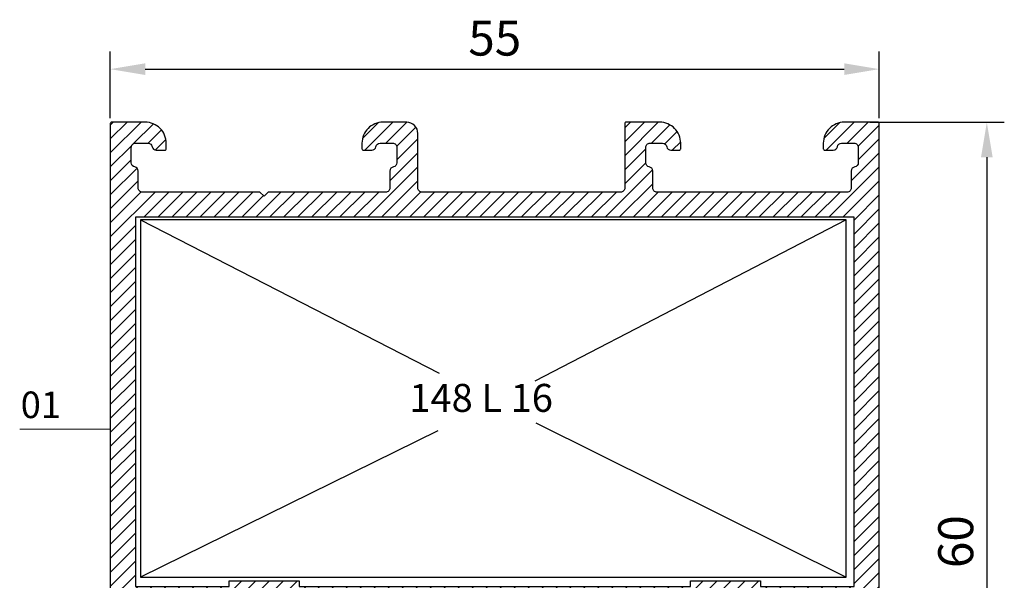
# Model space of a CAD drawing. Units: millimetres. Extents: x 224 to 8344, y 291 to 584.
# Drawn here: x 2923 to 2994, y 465 to 505 of the extents above; entities that cross this region are included whole.
import ezdxf

# ---------------------------------------------------------------- set-up
doc = ezdxf.new("R2010")
doc.units = ezdxf.units.MM
for name, color, linetype, lineweight in [('cod', 41, 'Continuous', 30), ('olculendırme', 7, 'Continuous', 15), ('profiller', 7, 'Continuous', 30)]:
    doc.layers.add(name, color=color, linetype=linetype, lineweight=lineweight)
doc.styles.add('arialnarrow', font='ARIALN.TTF')
doc.dimstyles.get("Standard").update_dxf_attribs({"dimtxt": 0.18, "dimasz": 0.18, "dimexe": 0.18, "dimexo": 0.0625, "dimgap": 0.09, "dimtad": 0, "dimtih": 1, "dimtoh": 1, "dimdec": 4, "dimzin": 0, "dimdsep": 46, "dimtxsty": 'Standard', "dimcen": 0.09, "dimadec": 0, "dimazin": 0, "dimtfac": 1, "dimtdec": 4, "dimtofl": 0, "dimtmove": 0, "dimatfit": 3, "dimfxl": 0, "dimtolj": 1, "dimtzin": 0, "dimarcsym": 0})

# ---------------------------------------------------------------- blocks, each defined once
blk = doc.blocks.new('*D120')
at = {"layer": 'DEFPOINTS', "color": 0}
for p in [(2983.604, 498.103), (2983.604, 438.103), (2992.599, 438.103)]:
    blk.add_point(p, dxfattribs=at)
at = {"layer": 'olculendırme', "color": 6, "lineweight": -2}
for p, q in [((2984.229, 498.103), (2993.849, 498.103)), ((2992.599, 495.603), (2992.599, 440.603)), ((2984.229, 438.103), (2993.849, 438.103))]:
    blk.add_line(p, q, dxfattribs=at)
at = {"layer": 'olculendırme', "color": 6}
for points in [[(2992.182, 495.603), (2993.015, 495.603), (2992.599, 498.103)], [(2992.182, 440.603), (2993.015, 440.603), (2992.599, 438.103)]]:
    blk.add_solid(points, dxfattribs=at)
at = {"layer": 'olculendırme', "color": 0, "insert": (2990.697, 468.103), "char_height": 2.5, "attachment_point": 5, "rotation": 90, "style": 'arialnarrow'}
blk.add_mtext('60', dxfattribs=at)
blk = doc.blocks.new('*D122')
at = {"layer": 'DEFPOINTS', "color": 0}
for p in [(2984.904, 501.9), (2929.904, 497.776), (2984.904, 497.776)]:
    blk.add_point(p, dxfattribs=at)
at = {"layer": 'olculendırme', "color": 6, "lineweight": -2}
for p, q in [((2929.904, 498.401), (2929.904, 503.15)), ((2984.904, 498.401), (2984.904, 503.15)), ((2932.404, 501.9), (2982.404, 501.9))]:
    blk.add_line(p, q, dxfattribs=at)
at = {"layer": 'olculendırme', "color": 6}
for points in [[(2932.404, 502.317), (2932.404, 501.483), (2929.904, 501.9)], [(2982.404, 502.317), (2982.404, 501.483), (2984.904, 501.9)]]:
    blk.add_solid(points, dxfattribs=at)
at = {"layer": 'olculendırme', "color": 0, "insert": (2957.404, 503.796), "char_height": 2.5, "attachment_point": 5, "style": 'arialnarrow'}
blk.add_mtext('55', dxfattribs=at)

msp = doc.modelspace()

# ---------------------------------------------------------------- hatches: boundary and pattern name
at = {"layer": 'profiller', "lineweight": 25, "ltscale": 0.5}
h = msp.add_hatch(dxfattribs=at)
h.set_pattern_fill('JIS_WOOD', color=256, style=0)
h.paths.add_polyline_path([(2943.404, 465.303), (2943.404, 464.903), (2971.404, 464.903), (2971.404, 465.303), (2976.404, 465.303), (2976.404, 464.903), (2983.104, 464.903), (2983.104, 491.303), (2931.704, 491.303), (2931.704, 464.903), (2938.404, 464.903), (2938.404, 465.303)], flags=16)
edge = h.paths.add_edge_path()
edge.add_arc((2951.104, 497.303), 0.8, 359.99826, 450)
edge.add_line((2951.104, 498.103), (2949.404, 498.103))
edge.add_arc((2949.404, 496.603), 1.5, 90, 180)
edge.add_line((2947.904, 496.603), (2947.904, 496.203))
edge.add_arc((2948.004, 496.203), 0.1, 180, 270)
edge.add_line((2948.004, 496.103), (2948.612, 496.103))
edge.add_arc((2948.612, 496.403), 0.3, 269.98858, 350.40593)
edge.add_arc((2949.204, 496.303), 0.3, 90, 170.40593, ccw=False)
edge.add_line((2949.204, 496.603), (2950.104, 496.603))
edge.add_arc((2950.104, 496.303), 0.3, 0, 90, ccw=False)
edge.add_line((2950.404, 496.303), (2950.404, 495.203))
edge.add_arc((2950.104, 495.203), 0.3, -80.40593, 0, ccw=False)
edge.add_arc((2950.204, 494.612), 0.3, 99.59407, 180)
edge.add_line((2949.904, 494.612), (2949.904, 493.403))
edge.add_arc((2949.604, 493.403), 0.3, -90, 0, ccw=False)
edge.add_line((2949.604, 493.103), (2941.204, 493.103))
edge.add_line((2941.204, 493.103), (2940.904, 492.803))
edge.add_line((2940.904, 492.803), (2940.604, 493.103))
edge.add_line((2940.604, 493.103), (2932.204, 493.103))
edge.add_arc((2932.204, 493.403), 0.3, 180, 270, ccw=False)
edge.add_line((2931.904, 493.403), (2931.904, 494.612))
edge.add_arc((2931.604, 494.612), 0.3, 360, 440.40593)
edge.add_arc((2931.704, 495.203), 0.3, 180, 260.40593, ccw=False)
edge.add_line((2931.404, 495.203), (2931.404, 496.303))
edge.add_arc((2931.704, 496.303), 0.3, 90, 180, ccw=False)
edge.add_line((2931.704, 496.603), (2932.604, 496.603))
edge.add_arc((2932.604, 496.303), 0.3, 9.59407, 90, ccw=False)
edge.add_arc((2933.195, 496.403), 0.3, 189.59407, 270.01142)
edge.add_line((2933.195, 496.103), (2933.804, 496.103))
edge.add_arc((2933.804, 496.203), 0.1, 270, 360)
edge.add_line((2933.904, 496.203), (2933.904, 496.603))
edge.add_arc((2932.404, 496.603), 1.5, 0, 90)
edge.add_line((2932.404, 498.103), (2930.004, 498.103))
edge.add_arc((2930.004, 498.003), 0.1, 90, 180)
edge.add_line((2929.904, 498.003), (2929.904, 458.203))
edge.add_arc((2930.004, 458.203), 0.1, 180, 270)
edge.add_line((2930.004, 458.103), (2932.404, 458.103))
edge.add_arc((2932.404, 459.603), 1.5, 270, 360)
edge.add_line((2933.904, 459.603), (2933.904, 460.003))
edge.add_arc((2933.804, 460.003), 0.1, 360, 450)
edge.add_line((2933.804, 460.103), (2933.195, 460.103))
edge.add_arc((2933.195, 459.803), 0.3, 89.98858, 170.40593)
edge.add_arc((2932.604, 459.903), 0.3, 270, 350.40593, ccw=False)
edge.add_line((2932.604, 459.603), (2931.704, 459.603))
edge.add_arc((2931.704, 459.903), 0.3, 180, 270, ccw=False)
edge.add_line((2931.404, 459.903), (2931.404, 461.003))
edge.add_arc((2931.704, 461.003), 0.3, 99.59407, 180, ccw=False)
edge.add_arc((2931.604, 461.595), 0.3, 279.59407, 360)
edge.add_line((2931.904, 461.595), (2931.904, 462.803))
edge.add_arc((2932.204, 462.803), 0.3, 90, 180, ccw=False)
edge.add_line((2932.204, 463.103), (2940.604, 463.103))
edge.add_line((2940.604, 463.103), (2940.904, 463.403))
edge.add_line((2940.904, 463.403), (2941.204, 463.103))
edge.add_line((2941.204, 463.103), (2949.604, 463.103))
edge.add_arc((2949.604, 462.803), 0.3, 0, 90, ccw=False)
edge.add_line((2949.904, 462.803), (2949.904, 461.595))
edge.add_arc((2950.204, 461.595), 0.3, 180, 260.40593)
edge.add_arc((2950.104, 461.003), 0.3, 0, 80.40593, ccw=False)
edge.add_line((2950.404, 461.003), (2950.404, 459.903))
edge.add_arc((2950.104, 459.903), 0.3, -90, 0, ccw=False)
edge.add_line((2950.104, 459.603), (2949.204, 459.603))
edge.add_arc((2949.204, 459.903), 0.3, 189.59407, 270, ccw=False)
edge.add_arc((2948.612, 459.803), 0.3, 9.59407, 90.01142)
edge.add_line((2948.612, 460.103), (2948.004, 460.103))
edge.add_arc((2948.004, 460.003), 0.1, 90, 180)
edge.add_line((2947.904, 460.003), (2947.904, 459.603))
edge.add_arc((2949.404, 459.603), 1.5, 180, 270)
edge.add_line((2949.404, 458.103), (2951.104, 458.103))
edge.add_arc((2951.104, 458.903), 0.8, 270, 360)
edge.add_line((2951.904, 458.903), (2951.904, 459.603))
edge.add_arc((2952.204, 459.603), 0.3, 90, 180, ccw=False)
edge.add_line((2952.204, 459.903), (2953.104, 459.903))
edge.add_arc((2953.104, 460.703), 0.8, 270, 360)
edge.add_line((2953.904, 460.703), (2953.904, 460.903))
edge.add_arc((2953.704, 460.903), 0.2, 0, 90)
edge.add_line((2953.704, 461.103), (2952.204, 461.103))
edge.add_arc((2952.204, 461.403), 0.3, 180, 270, ccw=False)
edge.add_line((2951.904, 461.403), (2951.904, 462.803))
edge.add_arc((2952.204, 462.803), 0.3, 90, 180, ccw=False)
edge.add_line((2952.204, 463.103), (2960.504, 463.103))
edge.add_arc((2960.504, 462.803), 0.3, 0, 90, ccw=False)
edge.add_line((2960.804, 462.803), (2960.804, 461.403))
edge.add_arc((2960.504, 461.403), 0.3, 270, 360, ccw=False)
edge.add_line((2960.504, 461.103), (2959.004, 461.103))
edge.add_arc((2959.004, 461.003), 0.1, 90, 180)
edge.add_line((2958.904, 461.003), (2958.904, 460.903))
edge.add_arc((2959.904, 460.903), 1, 180, 270)
edge.add_line((2959.904, 459.903), (2960.804, 459.903))
edge.add_arc((2960.804, 461.103), 1.2, 270, 360)
edge.add_line((2962.004, 461.103), (2962.004, 462.117))
edge.add_arc((2962.504, 462.117), 0.5, 91.6184, 180, ccw=False)
edge.add_line((2962.49, 462.617), (2979.7, 463.103))
edge.add_line((2979.7, 463.103), (2982.804, 463.103))
edge.add_arc((2982.804, 462.803), 0.3, 0, 90, ccw=False)
edge.add_line((2983.104, 462.803), (2983.104, 448.903))
edge.add_arc((2982.804, 448.903), 0.3, 270, 360, ccw=False)
edge.add_line((2982.804, 448.603), (2981.204, 448.603))
edge.add_arc((2981.204, 448.903), 0.3, 180, 270, ccw=False)
edge.add_line((2980.904, 448.903), (2980.904, 449.903))
edge.add_line((2980.904, 449.903), (2980.404, 449.903))
edge.add_arc((2980.404, 449.403), 0.5, 90, 180)
edge.add_line((2979.904, 449.403), (2979.904, 446.303))
edge.add_arc((2980.604, 446.303), 0.7, 180, 270)
edge.add_line((2980.604, 445.603), (2980.804, 445.603))
edge.add_arc((2980.804, 445.703), 0.1, 270, 360)
edge.add_line((2980.904, 445.703), (2980.904, 446.703))
edge.add_arc((2981.404, 446.703), 0.5, 90, 180, ccw=False)
edge.add_line((2981.404, 447.203), (2982.904, 447.203))
edge.add_arc((2982.904, 446.703), 0.5, 0, 90, ccw=False)
edge.add_line((2983.404, 446.703), (2983.404, 440.003))
edge.add_arc((2982.904, 440.003), 0.5, -90, 0, ccw=False)
edge.add_line((2982.904, 439.503), (2981.404, 439.503))
edge.add_arc((2981.404, 440.003), 0.5, 180, 270, ccw=False)
edge.add_line((2980.904, 440.003), (2980.904, 441.003))
edge.add_arc((2980.804, 441.003), 0.1, 0, 90)
edge.add_line((2980.804, 441.103), (2980.604, 441.103))
edge.add_arc((2980.604, 440.403), 0.7, 90, 180)
edge.add_line((2979.904, 440.403), (2979.904, 438.203))
edge.add_arc((2980.004, 438.203), 0.1, 180, 270)
edge.add_line((2980.004, 438.103), (2984.804, 438.103))
edge.add_arc((2984.804, 438.203), 0.1, 270, 360)
edge.add_line((2984.904, 438.203), (2984.904, 498.003))
edge.add_arc((2984.804, 498.003), 0.1, 360, 450)
edge.add_line((2984.804, 498.103), (2982.404, 498.103))
edge.add_arc((2982.404, 496.603), 1.5, 90, 180)
edge.add_line((2980.904, 496.603), (2980.904, 496.203))
edge.add_arc((2981.004, 496.203), 0.1, 180, 270)
edge.add_line((2981.004, 496.103), (2981.612, 496.103))
edge.add_arc((2981.612, 496.403), 0.3, 270, 350.40593)
edge.add_arc((2982.204, 496.303), 0.3, 90, 170.40593, ccw=False)
edge.add_line((2982.204, 496.603), (2983.104, 496.603))
edge.add_arc((2983.104, 496.303), 0.3, 0, 90, ccw=False)
edge.add_line((2983.404, 496.303), (2983.404, 495.203))
edge.add_arc((2983.104, 495.203), 0.3, -80.40593, 0, ccw=False)
edge.add_arc((2983.204, 494.612), 0.3, 99.59407, 180)
edge.add_line((2982.904, 494.612), (2982.904, 493.403))
edge.add_arc((2982.604, 493.403), 0.3, -90, 0, ccw=False)
edge.add_line((2982.604, 493.103), (2969.004, 493.103))
edge.add_arc((2969.004, 493.403), 0.3, 180, 270, ccw=False)
edge.add_line((2968.704, 493.403), (2968.704, 494.612))
edge.add_arc((2968.404, 494.612), 0.3, 360, 440.40593)
edge.add_arc((2968.504, 495.203), 0.3, 180, 260.40593, ccw=False)
edge.add_line((2968.204, 495.203), (2968.204, 496.303))
edge.add_arc((2968.504, 496.303), 0.3, 90, 180, ccw=False)
edge.add_line((2968.504, 496.603), (2969.404, 496.603))
edge.add_arc((2969.404, 496.303), 0.3, 9.59407, 90, ccw=False)
edge.add_arc((2969.995, 496.403), 0.3, 189.59407, 270)
edge.add_line((2969.995, 496.103), (2970.604, 496.103))
edge.add_arc((2970.604, 496.203), 0.1, 270, 360)
edge.add_line((2970.704, 496.203), (2970.704, 496.603))
edge.add_arc((2969.204, 496.603), 1.5, 0, 90)
edge.add_line((2969.204, 498.103), (2966.804, 498.103))
edge.add_arc((2966.804, 498.003), 0.1, 90, 180)
edge.add_line((2966.704, 498.003), (2966.704, 493.403))
edge.add_arc((2966.404, 493.403), 0.3, -90, 0, ccw=False)
edge.add_line((2966.404, 493.103), (2952.204, 493.103))
edge.add_arc((2952.204, 493.403), 0.3, 180, 270, ccw=False)
edge.add_line((2951.904, 493.403), (2951.904, 497.303))

# ---------------------------------------------------------------- linework, layer by layer
at = {"layer": 'cod', "lineweight": 9}
msp.add_line((2923.425, 476.153), (2929.904, 476.153), dxfattribs=at)
at = {"layer": 'profiller', "lineweight": 25, "ltscale": 0.5}
for p, q in [((2932.07, 491.125), (2953.416, 480.151)), ((2982.548, 491.125), (2960.258, 479.569)), ((2960.332, 476.599), (2982.548, 465.556)), ((2953.342, 476.017), (2932.07, 465.556))]:
    msp.add_line(p, q, dxfattribs=at)
for points in [[(2951.904, 497.303, 0.414222), (2951.104, 498.103), (2949.404, 498.103, 0.414214), (2947.904, 496.603), (2947.904, 496.203, 0.414214), (2948.004, 496.103), (2948.612, 496.103, 0.366034), (2948.908, 496.353, -0.365977), (2949.204, 496.603), (2950.104, 496.603, -0.414214), (2950.404, 496.303), (2950.404, 495.203, -0.365977), (2950.154, 494.907, 0.365977), (2949.904, 494.612), (2949.904, 493.403, -0.414214), (2949.604, 493.103), (2941.204, 493.103), (2940.904, 492.803), (2940.604, 493.103), (2932.204, 493.103, -0.414214), (2931.904, 493.403), (2931.904, 494.612, 0.365977), (2931.654, 494.907, -0.365977), (2931.404, 495.203), (2931.404, 496.303, -0.414214), (2931.704, 496.603), (2932.604, 496.603, -0.365977), (2932.9, 496.353, 0.366034), (2933.195, 496.103), (2933.804, 496.103, 0.414214), (2933.904, 496.203), (2933.904, 496.603, 0.414214), (2932.404, 498.103), (2930.004, 498.103, 0.414214), (2929.904, 498.003), (2929.904, 458.203, 0.414214)], [(2984.904, 438.203), (2984.904, 498.003, 0.414214), (2984.804, 498.103), (2982.404, 498.103, 0.414214), (2980.904, 496.603), (2980.904, 496.203, 0.414214), (2981.004, 496.103), (2981.612, 496.103, 0.365977), (2981.908, 496.353, -0.365977), (2982.204, 496.603), (2983.104, 496.603, -0.414214), (2983.404, 496.303), (2983.404, 495.203, -0.365977), (2983.154, 494.907, 0.365977), (2982.904, 494.612), (2982.904, 493.403, -0.414214), (2982.604, 493.103), (2969.004, 493.103, -0.414214), (2968.704, 493.403), (2968.704, 494.612, 0.365977), (2968.454, 494.907, -0.365977), (2968.204, 495.203), (2968.204, 496.303, -0.414214), (2968.504, 496.603), (2969.404, 496.603, -0.365977), (2969.7, 496.353, 0.365977), (2969.995, 496.103), (2970.604, 496.103, 0.414214), (2970.704, 496.203), (2970.704, 496.603, 0.414214), (2969.204, 498.103), (2966.804, 498.103, 0.414214), (2966.704, 498.003), (2966.704, 493.403, -0.414214), (2966.404, 493.103), (2952.204, 493.103, -0.414214), (2951.904, 493.403), (2951.904, 497.303)]]:
    msp.add_lwpolyline(points, format="xyb", dxfattribs=at)
for points in [[(2943.404, 465.303), (2943.404, 464.903), (2971.404, 464.903), (2971.404, 465.303), (2976.404, 465.303), (2976.404, 464.903), (2983.104, 464.903), (2983.104, 491.303), (2931.704, 491.303), (2931.704, 464.903), (2938.404, 464.903), (2938.404, 465.303)], [(2982.548, 465.556), (2982.548, 491.125), (2932.07, 491.125), (2932.07, 465.556)]]:
    msp.add_lwpolyline(points, close=True, dxfattribs=at)

# ---------------------------------------------------------------- texts
at = {"layer": 'cod', "lineweight": 9, "style": 'arialnarrow'}
msp.add_text('01', height=1.9, dxfattribs=at).set_placement((2923.498, 476.939))
at = {"layer": 'profiller', "lineweight": 25, "ltscale": 0.5, "style": 'arialnarrow'}
msp.add_text('148 L 16', height=2, dxfattribs=at).set_placement((2951.289, 477.385))

# ---------------------------------------------------------------- dimensions: what is measured, and where the dimension line sits
at = {"layer": 'olculendırme'}
for base, p1, p2, angle, picture, middle in [((2984.904, 501.9), (2929.904, 497.776), (2984.904, 497.776), 180, '*D122', (2957.404, 503.796)), ((2992.599, 438.103), (2983.604, 498.103), (2983.604, 438.103), 270, '*D120', (2990.697, 468.103))]:
    dim = msp.add_linear_dim(base=base, p1=p1, p2=p2, angle=angle, dimstyle='Standard', override={"dimtxt": 2.5, "dimasz": 2.5, "dimexe": 1.25, "dimexo": 0.625, "dimgap": 0.625, "dimtad": 1, "dimtih": 0, "dimtoh": 0, "dimdec": 2, "dimlfac": -1, "dimzin": 8, "dimdsep": 44, "dimtxsty": 'arialnarrow', "dimcen": 2.5, "dimclrd": 6, "dimclre": 6, "dimtdec": 2, "dimtofl": 1, "dimtolj": 0, "dimtzin": 8}, dxfattribs=at)
    dim.commit()
    dim.dimension.update_dxf_attribs({"geometry": picture, "text_midpoint": middle})

doc.saveas('drawing.dxf')
